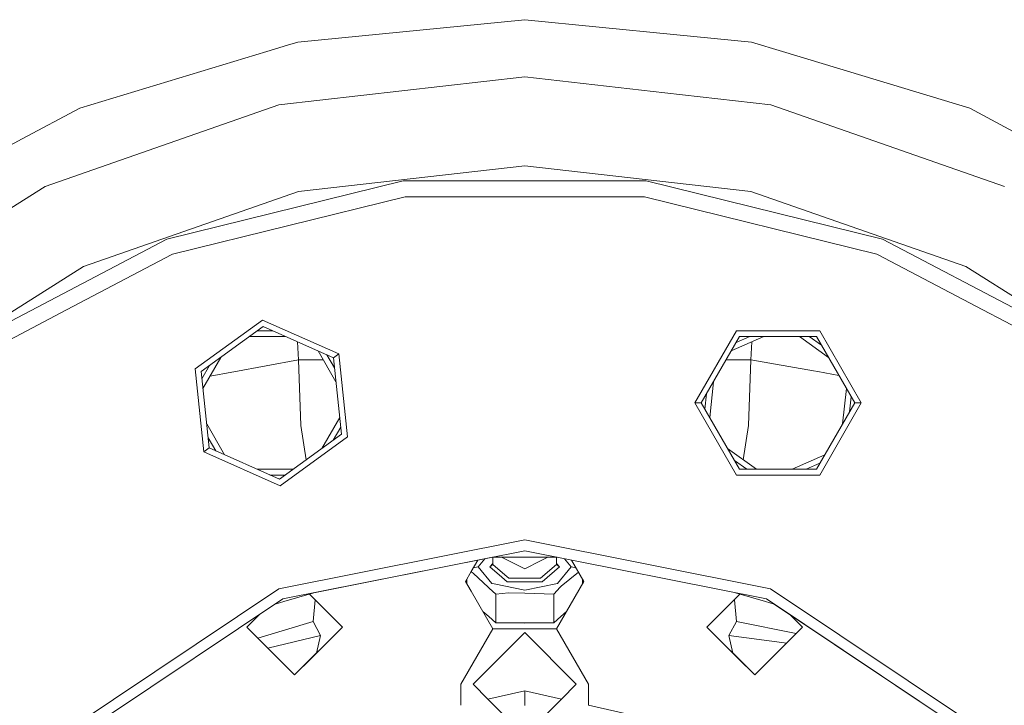
# Model space of a CAD drawing. Units: millimetres. Extents: x -9066 to -655, y 168 to 3750.
# Drawn here: x -8489 to -8318, y 796 to 915 of the extents above; entities that cross this region are included whole.
import ezdxf

# ---------------------------------------------------------------- set-up
doc = ezdxf.new("R2010")
doc.units = ezdxf.units.MM
doc.layers.add('1', color=7, linetype='Continuous', true_color=0xffffff)

msp = doc.modelspace()

# ---------------------------------------------------------------- linework, layer by layer
at = {"layer": '1', "color": 18, "linetype": 'Continuous', "lineweight": 13}
for p, q in [((-8401.276439, 915.227383), (-8440.810531, 911.333531)), ((-8375.354273, 912.674248), (-8401.276439, 915.227383)), ((-8442.589359, 910.793951), (-8440.810531, 911.333531)), ((-8361.741871, 911.333531), (-8375.354144, 912.674236)), ((-8361.741871, 911.333531), (-8356.32214, 909.689396)), ((-8478.825897, 899.80182), (-8446.230739, 909.689396)), ((-8446.230739, 909.689396), (-8442.589505, 910.793907)), ((-8356.32214, 909.689396), (-8323.726982, 899.80182)), ((-8401.276439, 905.246585), (-8444.148391, 900.415986)), ((-8376.849631, 902.494294), (-8401.276439, 905.246585)), ((-8376.849533, 902.494283), (-8376.849616, 902.494292)), ((-8358.404487, 900.415986), (-8376.849425, 902.494271)), ((-8478.825897, 899.80182), (-8488.825649, 894.456714)), ((-8444.148391, 900.415986), (-8484.870762, 886.166662)), ((-8317.682117, 886.166662), (-8358.404487, 900.415986)), ((-8323.726982, 899.80182), (-8313.726753, 894.456714)), ((-8488.825649, 894.456714), (-8513.860554, 881.075352)), ((-8440.702289, 885.316699), (-8401.276439, 889.758914)), ((-8401.276439, 889.758914), (-8361.85059, 885.316699)), ((-8463.631004, 876.997202), (-8422.471851, 887.142151)), ((-8380.081028, 887.142151), (-8422.471851, 887.142151)), ((-8338.921398, 876.997202), (-8380.081028, 887.142151)), ((-8484.870762, 886.166662), (-8521.401256, 863.213032)), ((-8478.150696, 872.212738), (-8440.702289, 885.316699)), ((-8422.133774, 884.357065), (-8462.636322, 874.374002)), ((-8422.133774, 884.357065), (-8401.276439, 884.357065)), ((-8401.276439, 884.357065), (-8380.419105, 884.357065)), ((-8339.916557, 874.374002), (-8380.419105, 884.357065)), ((-8361.85059, 885.316699), (-8324.401706, 872.212738)), ((-8501.166672, 857.297152), (-8463.631004, 876.997202)), ((-8338.921398, 876.997202), (-8301.386207, 857.297152)), ((-8481.146187, 864.659398), (-8462.779373, 874.299019)), ((-8462.779373, 874.299019), (-8462.636322, 874.374002)), ((-8339.773506, 874.299019), (-8339.916557, 874.374002)), ((-8339.773506, 874.299019), (-8321.406692, 864.659398)), ((-8511.744827, 851.104229), (-8478.150696, 872.212738)), ((-8324.401706, 872.212738), (-8290.808052, 851.104229)), ((-8499.573082, 854.988187), (-8481.146187, 864.659398)), ((-8302.979797, 854.988187), (-8321.406692, 864.659398)), ((-8458.68811, 854.367584), (-8446.944565, 862.899989)), ((-8457.644314, 853.902667), (-8446.824878, 861.763209)), ((-8446.944565, 862.899989), (-8433.683246, 856.995672)), ((-8434.60831, 856.323927), (-8446.824878, 861.763209)), ((-8449.190128, 860.044807), (-8442.965366, 860.044807)), ((-8447.827587, 861.034721), (-8445.188702, 861.034721)), ((-8371.641487, 848.463386), (-8364.383548, 861.034721)), ((-8370.498508, 848.463386), (-8363.812298, 860.044807)), ((-8365.274016, 857.512912), (-8359.587187, 860.044807)), ((-8364.432084, 858.971254), (-8362.020929, 860.044807)), ((-8349.867672, 861.034721), (-8364.383548, 861.034721)), ((-8363.812298, 860.044807), (-8350.438923, 860.044807)), ((-8353.362379, 860.044807), (-8348.32667, 856.3861)), ((-8351.678435, 860.044807), (-8349.543395, 858.493633)), ((-8343.752712, 848.463386), (-8350.438923, 860.044807)), ((-8349.867672, 861.034721), (-8342.609733, 848.463386)), ((-8440.711349, 855.951518), (-8440.854786, 859.105096)), ((-8361.84153, 855.951518), (-8361.698098, 859.104985)), ((-8457.33865, 850.99493), (-8454.226317, 856.385912)), ((-8434.166685, 852.122766), (-8437.278758, 857.512912)), ((-8434.421088, 854.54289), (-8435.740464, 856.828005)), ((-8433.683246, 856.995672), (-8434.60831, 856.323927)), ((-8434.60831, 856.323927), (-8433.210224, 843.023985)), ((-8432.165951, 842.559188), (-8433.683246, 856.995672)), ((-8457.514698, 852.669653), (-8456.194854, 854.95573)), ((-8451.990455, 853.880375), (-8440.711349, 855.951518)), ((-8440.271705, 844.547242), (-8440.711349, 855.951518)), ((-8436.377266, 855.951518), (-8440.711349, 855.951518)), ((-8361.84153, 855.951518), (-8366.175444, 855.951518)), ((-8361.84153, 855.951518), (-8362.280697, 844.547242)), ((-8350.940078, 854.031413), (-8361.84153, 855.951518)), ((-8457.170814, 839.930981), (-8458.68811, 854.367584)), ((-8456.246227, 840.602845), (-8457.644314, 853.902667)), ((-8456.109479, 853.124022), (-8452.309936, 853.821724)), ((-8452.309936, 853.821724), (-8451.990455, 853.880375)), ((-8350.204319, 853.901833), (-8350.940078, 854.031413)), ((-8346.517584, 853.252518), (-8350.204319, 853.901833)), ((-8369.036983, 845.931827), (-8368.386266, 852.122075)), ((-8369.879009, 847.390329), (-8369.60314, 850.014284)), ((-8345.864949, 844.804705), (-8345.214229, 850.99493)), ((-8344.648072, 846.912502), (-8344.372208, 849.536437)), ((-8371.641487, 848.463386), (-8370.498508, 848.463386)), ((-8364.383548, 835.892051), (-8371.641487, 848.463386)), ((-8363.812298, 836.881965), (-8370.498508, 848.463386)), ((-8343.752712, 848.463386), (-8350.438923, 836.881965)), ((-8342.609733, 848.463386), (-8349.867672, 835.892051)), ((-8342.609733, 848.463386), (-8343.752712, 848.463386)), ((-8453.575675, 839.41386), (-8456.68793, 844.804705)), ((-8439.359745, 838.556103), (-8440.271705, 844.547242)), ((-8436.628151, 840.54072), (-8433.515838, 845.931281)), ((-8434.659435, 841.971073), (-8433.3398, 844.256638)), ((-8363.192705, 838.555791), (-8362.280697, 844.547242)), ((-8433.210224, 843.023985), (-8444.029182, 835.163563)), ((-8443.909973, 834.026783), (-8432.165951, 842.559188)), ((-8455.113874, 840.098697), (-8456.433506, 842.384407)), ((-8457.170814, 839.930981), (-8456.246227, 840.602845)), ((-8443.909973, 834.026783), (-8457.170814, 839.930981)), ((-8444.029182, 835.163563), (-8456.246227, 840.602845)), ((-8360.888877, 836.881965), (-8365.924469, 840.540531)), ((-8354.664034, 836.881965), (-8348.977204, 839.41386)), ((-8362.572785, 836.881965), (-8364.707825, 838.433139)), ((-8352.230161, 836.881965), (-8349.819198, 837.955412)), ((-8441.664002, 836.881965), (-8447.888845, 836.881965)), ((-8443.026503, 835.892051), (-8445.665422, 835.892051)), ((-8364.383548, 835.892051), (-8349.867672, 835.892051)), ((-8350.438923, 836.881965), (-8363.812298, 836.881965)), ((-8444.137424, 816.056937), (-8401.276439, 824.582427)), ((-8401.276439, 824.582427), (-8358.415455, 816.056937)), ((-8443.40834, 814.296931), (-8401.276439, 822.677463)), ((-8401.276439, 822.677463), (-8359.144539, 814.296931)), ((-8438.018584, 815.369017), (-8406.909928, 821.556896)), ((-8409.463226, 821.049014), (-8410.602897, 819.075197)), ((-8408.19536, 821.301208), (-8409.37981, 819.871276)), ((-8407.326549, 819.871276), (-8406.826347, 820.475093)), ((-8406.826347, 820.304244), (-8407.326549, 819.871276)), ((-8406.909928, 821.556896), (-8401.276439, 821.556896)), ((-8406.826347, 821.556896), (-8406.826347, 820.304244)), ((-8404.751458, 818.507124), (-8406.826347, 820.304244)), ((-8401.276439, 819.533437), (-8405.323356, 821.556896)), ((-8395.642951, 821.556896), (-8401.276439, 821.556896)), ((-8401.276439, 819.533437), (-8398.501247, 820.921033)), ((-8398.501247, 820.921033), (-8397.229522, 821.556896)), ((-8398.501247, 817.900985), (-8395.726532, 820.304244)), ((-8395.726532, 821.556896), (-8395.726532, 820.304244)), ((-8395.22633, 819.871276), (-8395.726532, 820.475093)), ((-8395.726532, 820.304244), (-8395.22633, 819.871276)), ((-8394.357233, 821.301151), (-8393.172592, 819.871276)), ((-8390.957206, 817.356199), (-8393.089571, 821.048998)), ((-8410.602897, 819.075197), (-8411.595196, 817.356199)), ((-8410.627598, 819.032407), (-8410.272926, 818.807453)), ((-8410.272926, 818.807453), (-8407.582611, 816.302746)), ((-8409.37981, 819.871276), (-8410.232205, 819.717205)), ((-8409.37981, 819.871276), (-8407.006592, 817.0062)), ((-8405.25143, 818.074191), (-8407.326549, 819.871276)), ((-8404.751422, 818.507093), (-8404.751453, 818.50712)), ((-8404.051632, 817.900985), (-8404.751418, 818.50709)), ((-8398.251384, 817.251533), (-8395.22633, 819.871276)), ((-8393.172592, 819.871276), (-8395.546287, 817.0062)), ((-8391.875607, 818.946672), (-8394.896358, 816.52686)), ((-8393.172592, 819.871276), (-8392.320559, 819.717234)), ((-8411.595196, 817.356199), (-8410.602897, 815.637082)), ((-8411.380142, 817.728745), (-8411.380142, 816.983627)), ((-8407.006592, 817.0062), (-8406.58551, 816.918993)), ((-8406.585469, 816.918985), (-8406.585452, 816.918981)), ((-8406.585413, 816.918973), (-8401.276439, 815.819472)), ((-8405.251394, 818.07416), (-8405.251419, 818.074182)), ((-8404.301494, 817.251533), (-8405.251385, 818.074152)), ((-8398.251384, 817.251533), (-8404.301494, 817.251533)), ((-8398.501247, 817.900985), (-8404.051632, 817.900985)), ((-8395.546287, 817.0062), (-8401.276439, 815.819472)), ((-8390.957206, 817.356199), (-8395.730029, 809.089988)), ((-8391.172737, 817.729451), (-8391.172737, 816.982914)), ((-8480.473369, 791.778058), (-8444.137424, 816.056937)), ((-8443.270534, 813.826889), (-8438.018584, 815.369017)), ((-8438.018584, 815.369017), (-8443.270534, 813.826889)), ((-8438.797772, 815.140224), (-8433.038086, 809.38062)), ((-8410.602897, 815.637082), (-8406.822833, 809.089988)), ((-8407.582611, 816.302746), (-8407.445048, 816.174673)), ((-8407.445033, 816.174659), (-8407.445032, 816.174659)), ((-8407.445, 816.174628), (-8406.328052, 815.134734)), ((-8404.114097, 815.391153), (-8406.328052, 815.134734)), ((-8406.328052, 815.134734), (-8406.328052, 810.649477)), ((-8404.114097, 815.391153), (-8401.276916, 815.298885)), ((-8401.276916, 815.298885), (-8396.22435, 815.134734)), ((-8396.22435, 815.134734), (-8395.117611, 816.349834)), ((-8396.22435, 815.134734), (-8396.22435, 810.162753)), ((-8395.117611, 816.349834), (-8394.896358, 816.52686)), ((-8363.755107, 815.140224), (-8369.514793, 809.38062)), ((-8364.534294, 815.369017), (-8359.282345, 813.826889)), ((-8358.415455, 816.056937), (-8322.079509, 791.778058)), ((-8474.130398, 793.769144), (-8443.40834, 814.296931)), ((-8444.771276, 813.386248), (-8443.270534, 813.826889)), ((-8443.270534, 813.826889), (-8444.771276, 813.386248)), ((-8438.167423, 810.384959), (-8437.814097, 814.156563)), ((-8364.384979, 810.384959), (-8364.738508, 814.156838)), ((-8357.781602, 813.386248), (-8359.282345, 813.826889)), ((-8323.426574, 790.430993), (-8359.144539, 814.296931)), ((-8357.781602, 813.386248), (-8326.066543, 792.19496)), ((-8408.556019, 812.091876), (-8407.546848, 811.217874)), ((-8393.996682, 812.09203), (-8395.006031, 811.217874)), ((-8447.571317, 811.515323), (-8449.705929, 809.38062)), ((-8447.764552, 807.439244), (-8438.167423, 810.384959)), ((-8436.838955, 807.912677), (-8438.167423, 810.384959)), ((-8407.546848, 811.217874), (-8406.328052, 810.162753)), ((-8406.328052, 810.64947), (-8406.328052, 810.162753)), ((-8406.328052, 810.162753), (-8405.766061, 810.162753)), ((-8406.328052, 810.162753), (-8405.753762, 810.1521)), ((-8405.766051, 810.162753), (-8401.276439, 810.162753)), ((-8405.753751, 810.1521), (-8401.276439, 810.069054)), ((-8396.22435, 810.162753), (-8401.276439, 810.162753)), ((-8396.22435, 810.162753), (-8401.276439, 810.069054)), ((-8396.22435, 810.162753), (-8395.006031, 811.217874)), ((-8365.713924, 807.912677), (-8364.384979, 810.384959)), ((-8353.971112, 808.256459), (-8364.384979, 810.384959)), ((-8354.981562, 811.515323), (-8352.84695, 809.38062)), ((-8449.705929, 809.38062), (-8444.36726, 804.041952)), ((-8433.038086, 809.38062), (-8441.372246, 801.046699)), ((-8433.038086, 809.38062), (-8438.376755, 804.041952)), ((-8412.406296, 799.451202), (-8406.841606, 809.089988)), ((-8410.276264, 799.451202), (-8401.276439, 808.451146)), ((-8395.711273, 809.089988), (-8406.841606, 809.089988)), ((-8401.244969, 808.419674), (-8401.30791, 808.419674)), ((-8392.276615, 799.451202), (-8401.276439, 808.451146)), ((-8390.146583, 799.451202), (-8395.711273, 809.089988)), ((-8369.514793, 809.38062), (-8364.176124, 804.041952)), ((-8369.514793, 809.38062), (-8361.180633, 801.046699)), ((-8352.84695, 809.38062), (-8358.185619, 804.041952)), ((-8446.058428, 805.73312), (-8436.838955, 807.912677)), ((-8437.548148, 804.870687), (-8436.838955, 807.912677)), ((-8365.713924, 807.912677), (-8365.002648, 804.868604)), ((-8355.611549, 806.616022), (-8365.713924, 807.912677)), ((-8441.372246, 801.046699), (-8444.36726, 804.041952)), ((-8441.372246, 801.046699), (-8438.376755, 804.041952)), ((-8361.180633, 801.046699), (-8364.176124, 804.041952)), ((-8361.180633, 801.046699), (-8358.185619, 804.041952)), ((-8412.406296, 795.765878), (-8412.406296, 799.451202)), ((-8407.67166, 796.846528), (-8410.276264, 799.451202)), ((-8401.276439, 798.306197), (-8407.671655, 796.846524)), ((-8401.276439, 798.306197), (-8394.881216, 796.846532)), ((-8401.276439, 798.306197), (-8394.881216, 796.846532)), ((-8394.881224, 796.846524), (-8401.276439, 798.306197)), ((-8401.276439, 795.715421), (-8401.276439, 798.306197)), ((-8394.881216, 796.846532), (-8392.276615, 799.451202)), ((-8390.146583, 795.765881), (-8390.146583, 799.451202)), ((-8401.276439, 790.451139), (-8407.671651, 796.84652)), ((-8401.276439, 790.451139), (-8394.881224, 796.846524)), ((-8380.236, 793.50385), (-8390.146583, 795.765881))]:
    msp.add_line(p, q, dxfattribs=at)

doc.saveas('drawing.dxf')
